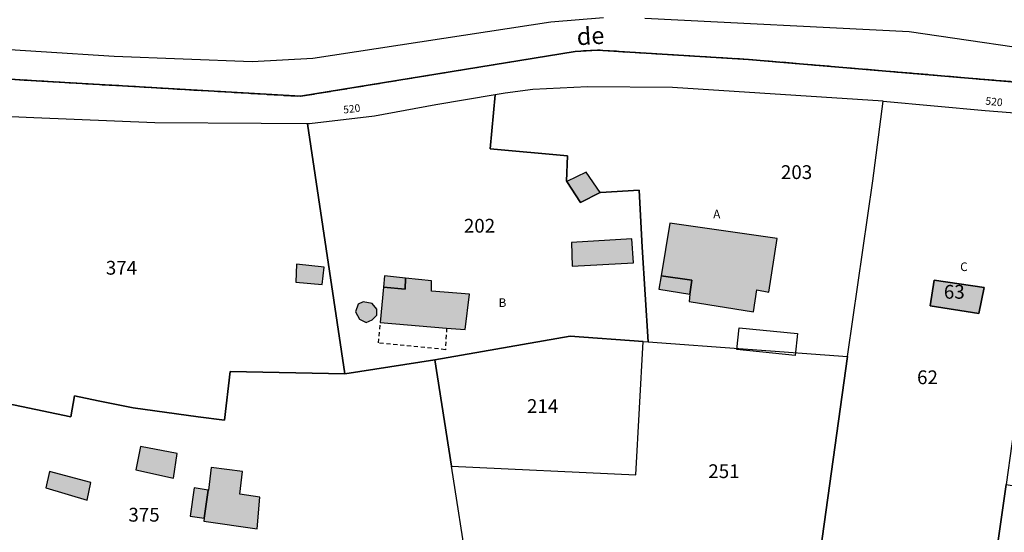
# Model space of a CAD drawing. Units: metres. Extents: x 1046535 to 1050372, y 6297668 to 6301163.
# Drawn here: x 1047925 to 1048068, y 6300317 to 6300392 of the extents above; entities that cross this region are included whole.
import ezdxf
from ezdxf.enums import TextEntityAlignment as Align

# ---------------------------------------------------------------- set-up
doc = ezdxf.new("R2010")
doc.units = ezdxf.units.M
doc.linetypes.add('TOPO1', pattern=[1, 0.6, -0.4])
doc.linetypes.add('TOPO2', pattern=[2.4, 2, -0.4])
for name, color, linetype in [('ig_cad_bati_dur', 152, 'CONTINUOUS'), ('ig_cad_bati_dur_hach', 24, 'CONTINUOUS'), ('ig_cad_bati_leger', 215, 'CONTINUOUS'), ('ig_cad_bati_leger_hach', 243, 'CONTINUOUS'), ('ig_cad_detail_lineaire', 252, 'TOPO1'), ('ig_cad_divers_texte', 8, 'CONTINUOUS'), ('ig_cad_lieudit', 7, 'ByLayer'), ('ig_cad_nom_voie', 8, 'CONTINUOUS'), ('ig_cad_numero_voie', 40, 'CONTINUOUS'), ('ig_cad_parcel', 3, 'CONTINUOUS'), ('ig_cad_parcel_num', 3, 'CONTINUOUS'), ('ig_cad_piscine_etang_bassin', 4, 'CONTINUOUS'), ('ig_cad_section', 20, 'TOPO2')]:
    doc.layers.add(name, color=color, linetype=linetype)
doc.styles.add('Times New Roman', font='times.ttf')

msp = doc.modelspace()

# ---------------------------------------------------------------- hatches: boundary and pattern name
at = {"layer": 'ig_cad_bati_dur_hach'}
for points in [[(1048018.54, 6300354.71), (1048023.01, 6300354.05), (1048022.72, 6300352.05), (1048022.6, 6300350.94), (1048031.97, 6300349.48), (1048032.45, 6300352.67), (1048034.17, 6300352.3), (1048035.38, 6300360.12), (1048019.8, 6300362.34)], [(1048014.27, 6300360.06), (1048005.55, 6300359.53), (1048005.62, 6300356.08), (1048014.55, 6300356.56)], [(1047969.64, 6300355.96), (1047965.62, 6300356.36), (1047965.5, 6300353.78), (1047969.34, 6300353.42)], [(1047981.46, 6300354.35), (1047981.37, 6300352.77), (1047978.22, 6300353.03), (1047977.78, 6300347.9), (1047987.41, 6300347.11), (1047990.08, 6300346.88), (1047990.73, 6300352.03), (1047985.2, 6300352.44), (1047985.21, 6300353.95)], [(1048057.57, 6300350.34), (1048064.65, 6300349.21), (1048065.42, 6300352.97), (1048058.16, 6300354.04)], [(1047975.28, 6300350.9), (1047974.56, 6300350.57), (1047974.19, 6300349.44), (1047974.75, 6300348.41), (1047975.72, 6300347.91), (1047976.61, 6300348.31), (1047977.26, 6300348.98), (1047977.27, 6300349.87), (1047976.62, 6300350.68)], [(1047952.81, 6300323.6), (1047952.23, 6300319.51), (1047952.14, 6300319.06), (1047959.92, 6300317.96), (1047960.31, 6300322.58), (1047957.41, 6300322.99), (1047957.78, 6300326.3), (1047953.25, 6300326.86), (1047952.83, 6300323.6)]]:
    msp.add_hatch(color=256, dxfattribs=at).paths.add_polyline_path(points)
at = {"layer": 'ig_cad_bati_leger_hach'}
for points in [[(1048009.67, 6300366.76), (1048007.68, 6300369.73), (1048004.84, 6300368.4), (1048006.82, 6300365.35)], [(1047981.46, 6300354.35), (1047978.37, 6300354.69), (1047978.22, 6300353.03), (1047981.37, 6300352.77)], [(1048018.54, 6300354.71), (1048018.21, 6300352.76), (1048022.72, 6300352.05), (1048023.01, 6300354.05)], [(1047948.3, 6300328.88), (1047942.98, 6300329.93), (1047942.29, 6300326.55), (1047947.75, 6300325.32)], [(1047935.23, 6300322.12), (1047935.74, 6300324.67), (1047929.76, 6300326.28), (1047929.25, 6300323.93)], [(1047952.81, 6300323.6), (1047950.75, 6300323.92), (1047950.17, 6300319.83), (1047952.23, 6300319.51)]]:
    msp.add_hatch(color=256, dxfattribs=at).paths.add_polyline_path(points)

# ---------------------------------------------------------------- linework, layer by layer
at = {"layer": 'ig_cad_bati_dur'}
for points in [[(1048018.54, 6300354.71), (1048023.01, 6300354.05), (1048022.72, 6300352.05), (1048022.6, 6300350.94), (1048031.97, 6300349.48), (1048032.45, 6300352.67), (1048034.17, 6300352.3), (1048035.38, 6300360.12), (1048019.8, 6300362.34)], [(1048014.27, 6300360.06), (1048005.55, 6300359.53), (1048005.62, 6300356.08), (1048014.55, 6300356.56)], [(1047969.64, 6300355.96), (1047965.62, 6300356.36), (1047965.5, 6300353.78), (1047969.34, 6300353.42)], [(1047981.46, 6300354.35), (1047981.37, 6300352.77), (1047978.22, 6300353.03), (1047977.78, 6300347.9), (1047987.41, 6300347.11), (1047990.08, 6300346.88), (1047990.73, 6300352.03), (1047985.2, 6300352.44), (1047985.21, 6300353.95)], [(1048057.57, 6300350.34), (1048064.65, 6300349.21), (1048065.42, 6300352.97), (1048058.16, 6300354.04)], [(1047975.28, 6300350.9), (1047974.56, 6300350.57), (1047974.19, 6300349.44), (1047974.75, 6300348.41), (1047975.72, 6300347.91), (1047976.61, 6300348.31), (1047977.26, 6300348.98), (1047977.27, 6300349.87), (1047976.62, 6300350.68)], [(1047952.81, 6300323.6), (1047952.23, 6300319.51), (1047952.14, 6300319.06), (1047959.92, 6300317.96), (1047960.31, 6300322.58), (1047957.41, 6300322.99), (1047957.78, 6300326.3), (1047953.25, 6300326.86), (1047952.83, 6300323.6)]]:
    msp.add_lwpolyline(points, close=True, dxfattribs=at)
at = {"layer": 'ig_cad_bati_leger'}
for points in [[(1048009.67, 6300366.76), (1048007.68, 6300369.73), (1048004.84, 6300368.4), (1048006.82, 6300365.35)], [(1047981.46, 6300354.35), (1047978.37, 6300354.69), (1047978.22, 6300353.03), (1047981.37, 6300352.77)], [(1048018.54, 6300354.71), (1048018.21, 6300352.76), (1048022.72, 6300352.05), (1048023.01, 6300354.05)], [(1047948.3, 6300328.88), (1047942.98, 6300329.93), (1047942.29, 6300326.55), (1047947.75, 6300325.32)], [(1047935.23, 6300322.12), (1047935.74, 6300324.67), (1047929.76, 6300326.28), (1047929.25, 6300323.93)], [(1047952.81, 6300323.6), (1047950.75, 6300323.92), (1047950.17, 6300319.83), (1047952.23, 6300319.51)]]:
    msp.add_lwpolyline(points, close=True, dxfattribs=at)
at = {"layer": 'ig_cad_detail_lineaire'}
msp.add_lwpolyline([(1047987.41, 6300347.11), (1047987.22, 6300343.97), (1047977.53, 6300344.94), (1047977.78, 6300347.9)], dxfattribs=at)
at = {"layer": 'ig_cad_lieudit'}
for points in [[(1048085.97, 6300381.45), (1048031.23, 6300386.09), (1048009.29, 6300387.44), (1048006.04, 6300387.25), (1047966.19, 6300380.74), (1047927.83, 6300382.99), (1047845.7, 6300388.11), (1047793.61, 6300391.22)], [(1047793.61, 6300391.22), (1047845.7, 6300388.11), (1047927.83, 6300382.99), (1047966.19, 6300380.74), (1048006.04, 6300387.25), (1048009.29, 6300387.44), (1048031.23, 6300386.09), (1048085.97, 6300381.45)]]:
    msp.add_lwpolyline(points, dxfattribs=at)
at = {"layer": 'ig_cad_parcel'}
for points in [[(1048010.17, 6300392.15), (1048002.53, 6300391.52), (1047967.98, 6300386.23), (1047959.16, 6300385.75), (1047939.16, 6300386.51), (1047896.73, 6300389.22), (1047870.14, 6300390.54), (1047847.63, 6300391.88)], [(1048078.4, 6300386.61), (1048054.53, 6300390.08), (1048016.2, 6300392.01)], [(1047923.05, 6300314.14), (1047928.76, 6300312.15), (1047932.54, 6300311.44), (1047947.57, 6300309.33), (1047952.94, 6300308.04), (1047960, 6300306.19), (1047967.7, 6300306.15), (1047973.28, 6300306.11), (1047980.82, 6300304.96), (1047981.38, 6300298.24), (1047992.53, 6300298.71), (1047990.48, 6300311.85), (1047988.1, 6300327.04), (1047985.68, 6300342.48), (1047972.64, 6300340.48), (1047972.61, 6300340.48), (1047955.97, 6300340.81), (1047955.14, 6300333.75), (1047951.35, 6300334.2), (1047941.9, 6300335.55), (1047936.81, 6300336.56), (1047933.37, 6300337.26), (1047932.87, 6300334.24), (1047909.26, 6300339.16)]]:
    msp.add_lwpolyline(points, dxfattribs=at)
for points in [[(1048045.6, 6300342.99), (1048045.65, 6300343.3), (1048049.26, 6300368.48), (1048050.78, 6300380.06), (1048020.21, 6300382.04), (1048007.87, 6300382.11), (1047999.91, 6300381.74), (1047995.91, 6300381.21), (1047994.47, 6300380.95), (1047993.73, 6300373.1), (1048004.96, 6300372.11), (1048004.82, 6300368.43), (1048004.84, 6300368.4), (1048006.82, 6300365.35), (1048009.67, 6300366.76), (1048009.75, 6300366.8), (1048015.34, 6300367.11), (1048015.8, 6300358.84), (1048016.68, 6300345.09)], [(1048016.68, 6300345.09), (1048015.8, 6300358.84), (1048015.34, 6300367.11), (1048009.75, 6300366.8), (1048009.67, 6300366.76), (1048006.82, 6300365.35), (1048004.84, 6300368.4), (1048004.82, 6300368.43), (1048004.96, 6300372.11), (1047993.73, 6300373.1), (1047994.47, 6300380.95), (1047985.86, 6300379.48), (1047976.94, 6300377.87), (1047967.5, 6300376.77), (1047967.21, 6300376.77), (1047972.61, 6300340.48), (1047972.64, 6300340.48), (1047985.68, 6300342.48), (1048005.35, 6300345.93), (1048015.91, 6300345.15)], [(1048070.27, 6300336.23), (1048068.63, 6300324.39), (1048066.59, 6300310.18), (1048065.66, 6300310.3), (1048051.94, 6300311.96), (1048041.42, 6300313.06), (1048045.6, 6300342.99), (1048045.65, 6300343.3), (1048049.26, 6300368.48), (1048050.78, 6300380.06), (1048065.58, 6300378.69), (1048075.99, 6300377.85)], [(1047909.99, 6300378.39), (1047909.33, 6300345.56), (1047909.21, 6300339.18), (1047909.26, 6300339.16), (1047932.87, 6300334.24), (1047933.37, 6300337.26), (1047936.81, 6300336.56), (1047941.9, 6300335.55), (1047951.35, 6300334.2), (1047955.14, 6300333.75), (1047955.97, 6300340.81), (1047972.61, 6300340.48), (1047967.21, 6300376.77), (1047960.5, 6300376.81), (1047945.05, 6300376.9), (1047927.49, 6300377.62)], [(1048057.57, 6300350.34), (1048064.65, 6300349.21), (1048065.42, 6300352.97), (1048058.16, 6300354.04)], [(1048057.57, 6300350.34), (1048058.16, 6300354.04), (1048065.42, 6300352.97), (1048064.65, 6300349.21)], [(1047985.68, 6300342.48), (1047988.1, 6300327.04), (1048014.88, 6300325.82), (1048015.91, 6300345.15), (1048005.35, 6300345.93)], [(1048065.66, 6300310.3), (1048063.76, 6300301.91), (1048057.07, 6300302.04), (1048045.45, 6300303.1), (1048041.37, 6300303.7), (1048039.17, 6300304.42), (1048027.2, 6300309.15), (1048024.13, 6300310.03), (1048023.25, 6300310.1), (1048011, 6300310.75), (1047990.48, 6300311.85), (1047988.1, 6300327.04), (1048014.88, 6300325.82), (1048015.91, 6300345.15), (1048016.68, 6300345.09), (1048045.6, 6300342.99), (1048041.42, 6300313.06), (1048051.94, 6300311.96)], [(1048099.33, 6300278.35), (1048081.23, 6300281.07), (1048059.8, 6300284.41), (1048063.76, 6300301.91), (1048065.66, 6300310.3), (1048066.59, 6300310.18), (1048068.63, 6300324.39), (1048078.54, 6300322.8), (1048093.37, 6300320.53), (1048103.08, 6300318.95), (1048106.53, 6300318.46)]]:
    msp.add_lwpolyline(points, close=True, dxfattribs=at)
at = {"layer": 'ig_cad_piscine_etang_bassin'}
msp.add_lwpolyline([(1048029.88, 6300347.16), (1048038.33, 6300346.31), (1048038.01, 6300343.13), (1048029.55, 6300343.98)], close=True, dxfattribs=at)
at = {"layer": 'ig_cad_section'}
for points in [[(1048085.97, 6300381.45), (1048031.23, 6300386.09), (1048009.29, 6300387.44), (1048006.04, 6300387.25), (1047966.19, 6300380.74), (1047927.83, 6300382.99), (1047845.7, 6300388.11), (1047793.61, 6300391.22)], [(1047793.61, 6300391.22), (1047845.7, 6300388.11), (1047927.83, 6300382.99), (1047966.19, 6300380.74), (1048006.04, 6300387.25), (1048009.29, 6300387.44), (1048031.23, 6300386.09), (1048085.97, 6300381.45)]]:
    msp.add_lwpolyline(points, dxfattribs=at)

# ---------------------------------------------------------------- texts
at = {"layer": 'ig_cad_divers_texte', "style": 'Times New Roman'}
for s, p in [('A', (1048026.1, 6300362.64)), ('C', (1048061.95, 6300354.99)), ('B', (1047994.95, 6300349.78))]:
    msp.add_text(s, height=1.25, dxfattribs=at).set_placement(p, align=Align.BOTTOM_LEFT)
at = {"layer": 'ig_cad_nom_voie', "style": 'Times New Roman'}
msp.add_text('de', height=2.5, rotation=3.5, dxfattribs=at).set_placement((1048006.41, 6300387.36), align=Align.BOTTOM_LEFT)
msp.add_text('de', height=2.5, rotation=3.5, dxfattribs=at).set_placement((1048006.41, 6300387.36), align=Align.BOTTOM_LEFT)
at = {"layer": 'ig_cad_numero_voie', "style": 'Times New Roman'}
for rotation, p in [(7, (1047972.5, 6300377.89)), (353.8, (1048065.53, 6300379.21))]:
    msp.add_text('520', height=1.1, rotation=rotation, dxfattribs=at).set_placement(p, align=Align.BOTTOM_LEFT)
at = {"layer": 'ig_cad_parcel_num', "style": 'Times New Roman'}
for s, p in [('203', (1048035.93, 6300368.11)), ('202', (1047989.91, 6300360.33)), ('374', (1047937.94, 6300354.23)), ('63', (1048059.58, 6300350.74)), ('62', (1048055.69, 6300338.34)), ('214', (1047999.07, 6300334.16)), ('251', (1048025.39, 6300324.71)), ('375', (1047941.21, 6300318.39))]:
    msp.add_text(s, height=2, dxfattribs=at).set_placement(p, align=Align.BOTTOM_LEFT)

doc.saveas('drawing.dxf')
